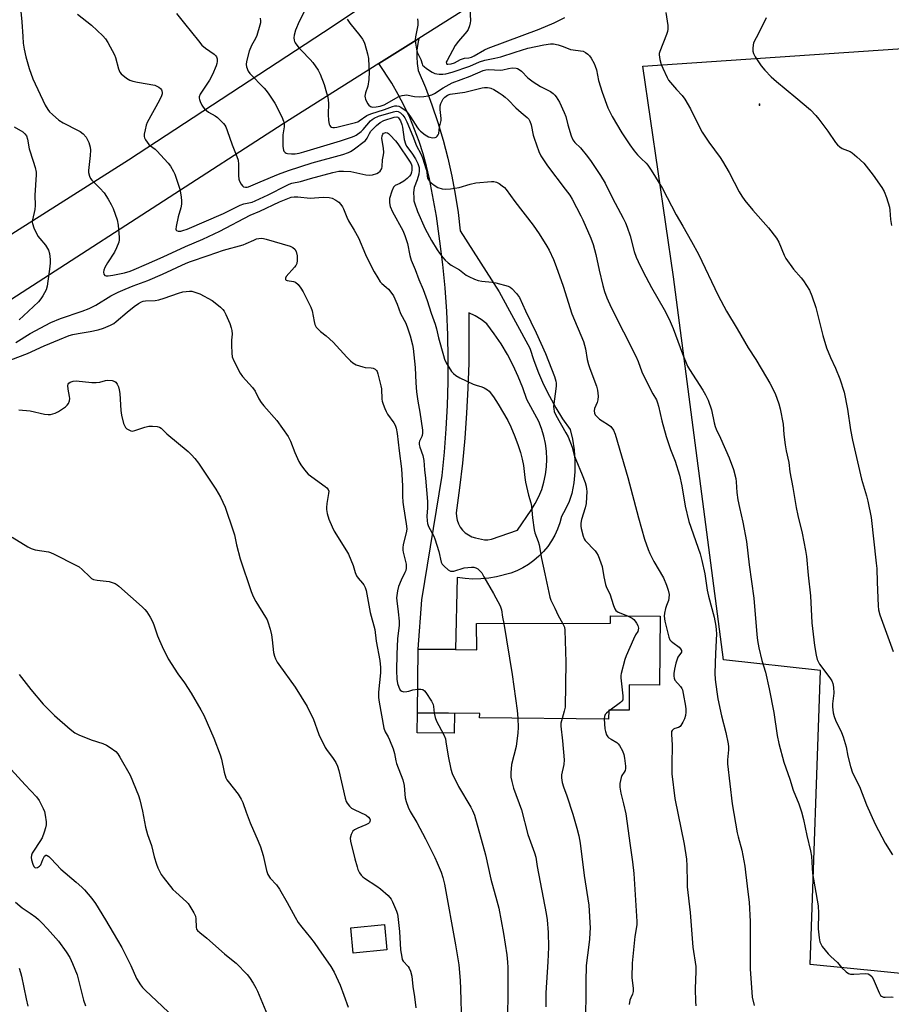
# Model space of a CAD drawing. Units: inches. Extents: x 1291767 to 1297767, y 565447 to 569447.
# Drawn here: x 1292391 to 1292721, y 567604 to 567977 of the extents above; entities that cross this region are included whole.
import ezdxf

# ---------------------------------------------------------------- set-up
doc = ezdxf.new("R2010")
doc.units = ezdxf.units.IN
doc.header["$MEASUREMENT"] = 0
for name, color, linetype in [('BLDG-Footprint', 5, 'Continuous'), ('CNTRL-Analytical Point', 7, 'Continuous'), ('CULTRL-Pad', 6, 'Continuous'), ('NTRL-Pasture Land', 2, 'Continuous'), ('TRANS-Road', 130, 'Continuous'), ('Undefined', 1, 'Continuous')]:
    doc.layers.add(name, color=color, linetype=linetype)

msp = doc.modelspace()

# ---------------------------------------------------------------- linework, layer by layer
at = {"layer": 'BLDG-Footprint'}
for points, elevation in [([(1292633.84, 567750.67), (1292633.58, 567724.55), (1292622.07, 567724.66), (1292621.98, 567715.02), (1292614.25, 567715.1), (1292614.22, 567711.73), (1292565.31, 567712.22), (1292565.33, 567713.8), (1292541.72, 567714.04), (1292541.96, 567738.23), (1292556.11, 567738.09), (1292564.22, 567738.01), (1292564.11, 567747.98), (1292614.92, 567748.05), (1292614.97, 567750.86)], 552.61), ([(1292530.1, 567624.25), (1292517.37, 567623), (1292516.44, 567632.54), (1292529.17, 567633.78)], 560.93)]:
    msp.add_lwpolyline(points, close=True, dxfattribs=dict(at, elevation=elevation))
at = {"layer": 'CNTRL-Analytical Point'}
for p in [(1292671.44, 567944.78, 537), (1292671.51, 567944.44, 537)]:
    msp.add_point(p, dxfattribs=at)
at = {"layer": 'CULTRL-Pad'}
msp.add_lwpolyline([(1292555.72, 567713.9), (1292555.64, 567706.33), (1292541.64, 567706.47), (1292541.72, 567714.04)], close=True, dxfattribs=at)
at = {"layer": 'NTRL-Pasture Land'}
msp.add_lwpolyline([(1292767.18, 567772.43), (1292745.5, 567613.27), (1292690.72, 567618.61), (1292694.58, 567730.16), (1292657.85, 567734.21), (1292638.86, 567879.4), (1292627.17, 567959.18), (1292794.64, 567970.6)], close=True, dxfattribs=at)
at = {"layer": 'TRANS-Road'}
msp.add_lwpolyline([(1292585.41, 567998.63), (1292564.11, 567983.51), (1292542.23, 567969.75), (1292527.09, 567960.23), (1292490.76, 567937.39), (1292354.52, 567849.39), (1292236.45, 567774.25), (1292193.76, 567747.87), (1292202.48, 567779.38), (1292321, 567853.43), (1292343.85, 567867.9), (1292373.64, 567886.74), (1292432.08, 567923.73), (1292509.78, 567974.46), (1292558.05, 568007.02)], close=True, dxfattribs=at)
for points in [[(1292527.09, 567960.23, 0), (1292542.23, 567969.75, 0), (1292541.82, 567967.85, 0), (1292541.52, 567965.3, 0), (1292541.45, 567962.74, 0), (1292541.62, 567960.18, 0), (1292542.02, 567957.65, 0), (1292544.71, 567951.16, 0), (1292547.18, 567944.59, 0), (1292549.43, 567937.93, 0), (1292551.44, 567931.2, 0), (1292553.22, 567924.41, 0), (1292554.77, 567917.56, 0), (1292556.08, 567910.66, 0), (1292557.15, 567903.71, 0), (1292557.98, 567896.74, 0), (1292572.72, 567873.73, 0), (1292584.35, 567852.35, 0), (1292585.85, 567847.65, 0), (1292587.59, 567843.02, 0), (1292589.56, 567838.49, 0), (1292591.76, 567834.07, 0), (1292594.17, 567829.76, 0), (1292596.8, 567825.58, 0), (1292599.63, 567821.53, 0), (1292600.51, 567817.86, 0), (1292601.15, 567813.75, 0), (1292601.45, 567809.6, 0), (1292601.41, 567805.44, 0), (1292601.02, 567801.3, 0), (1292600.3, 567797.2, 0), (1292599.21, 567794.2, 0), (1292597.91, 567791.28, 0), (1292596.4, 567788.47, 0), (1292595.73, 567786.05, 0), (1292594.86, 567783.7, 0), (1292593.8, 567781.42, 0), (1292592.55, 567779.24, 0), (1292591.12, 567777.18, 0), (1292589.51, 567775.25, 0), (1292587.76, 567773.46, 0), (1292585.85, 567771.82, 0), (1292583.82, 567770.35, 0), (1292581.67, 567769.05, 0), (1292579.41, 567767.94, 0), (1292577.08, 567767.03, 0), (1292571.74, 567765.61, 0), (1292568.77, 567765.12, 0), (1292565.77, 567764.85, 0), (1292562.76, 567764.8, 0), (1292559.76, 567764.97, 0), (1292556.77, 567765.36, 0), (1292556.11, 567738.09, 0), (1292541.96, 567738.23, 0), (1292543.35, 567756.86, 0), (1292551.06, 567804.01, 0), (1292551.98, 567812.87, 0), (1292552.67, 567821.75, 0), (1292553.14, 567830.64, 0), (1292553.39, 567839.54, 0), (1292553.42, 567848.45, 0), (1292553.23, 567857.35, 0), (1292552.81, 567866.25, 0), (1292552.18, 567875.13, 0), (1292551.33, 567883.99, 0), (1292550.25, 567892.83, 0), (1292548.92, 567902.34, 0), (1292546.28, 567916.5, 0), (1292545.17, 567921.27, 0), (1292543.86, 567925.99, 0), (1292542.36, 567930.66, 0), (1292540.66, 567935.25, 0), (1292538.77, 567939.77, 0), (1292536.69, 567944.21, 0), (1292534.43, 567948.55, 0), (1292531.99, 567952.8, 0)], [(1292567.09, 567779.69, 0), (1292568.45, 567779.67, 0), (1292569.79, 567779.89, 0), (1292579.66, 567783.27, 0), (1292584.89, 567790.92, 0), (1292586.43, 567793.42, 0), (1292587.75, 567796.04, 0), (1292588.85, 567798.77, 0), (1292589.71, 567801.58, 0), (1292590.33, 567804.45, 0), (1292590.7, 567807.37, 0), (1292590.82, 567810.3, 0), (1292590.69, 567813.23, 0), (1292590.31, 567816.14, 0), (1292589.69, 567819.02, 0), (1292588.82, 567821.82, 0), (1292587.72, 567824.55, 0), (1292583.21, 567832.82, 0), (1292581.7, 567837.23, 0), (1292579.97, 567841.55, 0), (1292578.01, 567845.78, 0), (1292575.84, 567849.9, 0), (1292573.46, 567853.9, 0), (1292570.88, 567857.77, 0), (1292568.1, 567861.51, 0), (1292565.93, 567863.14, 0), (1292563.61, 567864.54, 0), (1292561.15, 567865.7, 0), (1292561.26, 567856.2, 0), (1292561.16, 567846.69, 0), (1292560.86, 567837.2, 0), (1292560.37, 567827.71, 0), (1292559.67, 567818.23, 0), (1292558.78, 567808.77, 0), (1292557.68, 567799.34, 0), (1292556.39, 567789.92, 0), (1292556.47, 567788.49, 0), (1292556.76, 567787.08, 0), (1292557.25, 567785.73, 0), (1292557.95, 567784.47, 0), (1292558.82, 567783.32, 0), (1292559.86, 567782.33, 0), (1292561.03, 567781.49, 0), (1292562.32, 567780.85, 0), (1292563.68, 567780.4, 0)]]:
    msp.add_polyline3d(points, close=True, dxfattribs=at)
at = {"layer": 'Undefined'}
msp.add_line((1292614.8, 567715.09, 550), (1292614.25, 567714.69, 550), dxfattribs=at)
for points, elevation in [([(1292561.64, 567981.26), (1292561.85, 567976.48), (1292561.77, 567975.65), (1292561.46, 567974.52), (1292560.92, 567973.16), (1292560.45, 567972.43), (1292557.25, 567968.76), (1292556.01, 567967.06), (1292552.93, 567961.4), (1292552.67, 567960.71), (1292552.71, 567960.2), (1292552.9, 567960.03), (1292553.3, 567959.93), (1292554.56, 567960.09), (1292555.79, 567960.55), (1292557.99, 567961.72), (1292558.75, 567962.04), (1292559.59, 567962.2), (1292561.23, 567962.39), (1292562.2, 567962.65), (1292563.27, 567963.16), (1292567.16, 567965.42), (1292568.5, 567966.1), (1292587.86, 567973.28), (1292593.57, 567975.62), (1292597.6, 567977.67)], 540), ([(1292391.34, 567979.95), (1292391.71, 567976.1), (1292392, 567970.54), (1292392.21, 567968.01), (1292392.54, 567965.72), (1292393.14, 567962.82), (1292394.38, 567958.32), (1292395.82, 567954.4), (1292400.57, 567944.39), (1292401.47, 567942.86), (1292402.17, 567941.92), (1292403.23, 567940.88), (1292405.69, 567938.73), (1292407.37, 567937.69), (1292412.98, 567934.89), (1292413.73, 567934.43), (1292414.87, 567933.55), (1292416.06, 567932.36), (1292416.49, 567931.6), (1292417.05, 567930.23), (1292417.61, 567928.54), (1292417.76, 567927.38), (1292417.61, 567925.3), (1292416.92, 567919.71), (1292416.96, 567918.87), (1292417.31, 567917.59), (1292417.76, 567916.63), (1292418.27, 567915.97), (1292421.28, 567912.95), (1292422.86, 567911.22), (1292424.41, 567908.8), (1292425.55, 567906.81), (1292426.27, 567905.25), (1292427.78, 567900.92), (1292428.15, 567898.92), (1292428.62, 567894.25), (1292428.63, 567893.38), (1292428.47, 567892.54), (1292427.62, 567890.34), (1292426.86, 567888.74), (1292424.11, 567884.72), (1292423.19, 567882.93), (1292422.79, 567881.87), (1292422.63, 567881.1), (1292422.76, 567880.42), (1292423.2, 567879.92), (1292423.64, 567879.75), (1292424.44, 567879.69), (1292426.17, 567879.94), (1292430.59, 567880.88), (1292432.74, 567881.54), (1292434.32, 567882.11), (1292438.93, 567884.21), (1292445.26, 567886.93), (1292453.78, 567890.81), (1292460.27, 567893.62), (1292466.7, 567896.73), (1292478.3, 567902.73), (1292481.92, 567904.27), (1292489.45, 567907.82), (1292493.82, 567909.51), (1292494.93, 567909.74), (1292496.33, 567909.75), (1292501.01, 567909.19), (1292505.92, 567909.59), (1292508.25, 567909.42), (1292509.36, 567909.15), (1292510.82, 567908.42), (1292511.92, 567907.64), (1292512.68, 567906.83), (1292513.33, 567905.87), (1292513.71, 567905.12), (1292514.93, 567901.93), (1292515.53, 567900.58), (1292517.68, 567897.1), (1292519.32, 567894.09), (1292521.98, 567887.79), (1292523.47, 567884.66), (1292525.24, 567881.22), (1292526.64, 567878.93), (1292527.63, 567877.45), (1292528.21, 567876.83), (1292529.88, 567875.48), (1292530.69, 567874.71), (1292532.01, 567873.09), (1292532.64, 567872.1), (1292534.02, 567868.96), (1292535.33, 567865.46), (1292537.28, 567861.76), (1292538.07, 567859.64), (1292538.96, 567856.94), (1292539.84, 567853.59), (1292540.12, 567852.17), (1292540.79, 567845.01), (1292541.09, 567839.21), (1292541.41, 567835.76), (1292541.86, 567832.28), (1292542.61, 567828.06), (1292543.63, 567821.21), (1292543.66, 567820.09), (1292543.56, 567819.27), (1292543.39, 567818.77), (1292542.49, 567817), (1292542.39, 567816.55), (1292542.37, 567815.85), (1292542.6, 567814.79), (1292543.73, 567811.62), (1292544.16, 567809.7), (1292544.34, 567806.18), (1292544.78, 567802.98), (1292545.54, 567794.21), (1292545.58, 567791.79), (1292545.28, 567788.59), (1292545.35, 567786.87), (1292545.57, 567785.8), (1292545.92, 567784.76), (1292547.9, 567781.06), (1292548.34, 567780.02), (1292549.78, 567775.2), (1292550.68, 567771.24), (1292551.05, 567770.49), (1292551.82, 567769.64), (1292553.36, 567768.31), (1292554.31, 567767.8), (1292554.94, 567767.75), (1292555.49, 567767.83), (1292559.46, 567769), (1292562.28, 567769.26), (1292563.11, 567769.25), (1292563.89, 567769.1), (1292564.57, 567768.7), (1292565.19, 567768.15), (1292566.1, 567767.09), (1292566.96, 567765.69), (1292570.61, 567759.37), (1292573.11, 567754.59), (1292573.62, 567753.08), (1292574.01, 567750.4), (1292574.46, 567747.99)], 554), ([(1292412.79, 567978.97), (1292418.1, 567974.74), (1292422.35, 567970.67), (1292423.36, 567969.61), (1292424.32, 567968.17), (1292426.79, 567963.55), (1292427.17, 567962.46), (1292428.28, 567958.25), (1292428.84, 567956.96), (1292429.35, 567956.29), (1292431.33, 567954.63), (1292432.57, 567953.92), (1292433.71, 567953.59), (1292435.47, 567953.22), (1292442.06, 567951.99), (1292443.62, 567951.22), (1292444.28, 567950.71), (1292444.62, 567950.31), (1292444.8, 567949.82), (1292444.87, 567949.28), (1292444.85, 567948.71), (1292444.67, 567947.96), (1292443.9, 567946.37), (1292439.23, 567937.9), (1292438.86, 567936.86), (1292438.45, 567935.14), (1292438.12, 567933.41), (1292438.08, 567932.57), (1292438.19, 567932.03), (1292438.56, 567931.26), (1292439.78, 567929.58), (1292440.4, 567929.02), (1292442.19, 567927.74), (1292442.84, 567927.18), (1292447.2, 567922.44), (1292448.01, 567921.26), (1292449.14, 567919.27), (1292449.64, 567918.23), (1292450.06, 567917.11), (1292451.53, 567912.54), (1292452.05, 567909.75), (1292452.24, 567908.07), (1292452.19, 567906.96), (1292451.98, 567905.58), (1292450.95, 567902.05), (1292450.16, 567898.39), (1292450.09, 567897.38), (1292450.22, 567897), (1292450.35, 567896.88), (1292450.95, 567896.68), (1292451.97, 567896.71), (1292452.78, 567896.92), (1292454.33, 567897.49), (1292468.17, 567903.35), (1292474.5, 567906.59), (1292475.86, 567907.03), (1292479, 567907.69), (1292480.18, 567908.12), (1292485.09, 567910.46), (1292492.02, 567914.03), (1292493.06, 567914.5), (1292494.11, 567914.85), (1292497.32, 567915.52), (1292501.19, 567916.7), (1292509.62, 567918.95), (1292511.93, 567919.38), (1292513.64, 567919.45), (1292516.4, 567919.24), (1292522.15, 567918.09), (1292523.52, 567917.91), (1292524.62, 567918.03), (1292526.26, 567918.54), (1292527, 567918.91), (1292527.59, 567919.46), (1292528.15, 567920.41), (1292528.38, 567921.21), (1292528.51, 567923.71), (1292528.87, 567925.65), (1292528.93, 567926.48), (1292528.79, 567928.11), (1292528.26, 567931.81), (1292528.3, 567932.78), (1292528.56, 567933.41), (1292528.9, 567933.77), (1292529.31, 567934), (1292529.73, 567934.05), (1292530.37, 567933.9), (1292530.77, 567933.66), (1292531.39, 567933.12), (1292533.39, 567930.9), (1292534.26, 567929.75), (1292538.74, 567923.21), (1292539.28, 567922.15), (1292539.53, 567921.44), (1292539.63, 567920.78), (1292539.63, 567919.77), (1292539.5, 567919.01), (1292539.17, 567918.2), (1292538.66, 567917.52), (1292537.84, 567916.68), (1292536.5, 567915.61), (1292535.09, 567914.79), (1292533.29, 567913.95), (1292532.9, 567913.67), (1292532.6, 567913.3), (1292531.95, 567911.8), (1292531.16, 567909.07), (1292531.06, 567908.23), (1292531.07, 567907.4), (1292531.37, 567906.05), (1292532.3, 567903.95), (1292536.18, 567896.92), (1292536.98, 567895.05), (1292537.96, 567891.94), (1292538.86, 567887.5), (1292539.33, 567885.65), (1292540.82, 567882.17), (1292542.2, 567878.34), (1292543.86, 567874.5), (1292545.41, 567870.36), (1292546.94, 567865.65), (1292548.45, 567861.45), (1292548.97, 567859.62), (1292549.72, 567856.24), (1292551.55, 567849.54), (1292552.01, 567848.14), (1292552.67, 567846.82), (1292554.62, 567843.53), (1292555.39, 567842.67), (1292556.29, 567841.93), (1292557.84, 567841.07), (1292562.91, 567838.62), (1292563.99, 567838.23), (1292566.16, 567837.62), (1292566.97, 567837.29), (1292568.26, 567836.57), (1292568.94, 567836.01), (1292570.58, 567833.9), (1292572.37, 567831.15), (1292576.05, 567824.92), (1292577.13, 567822.55), (1292578.66, 567818.8), (1292579.88, 567815.44), (1292580.78, 567812.71), (1292581.48, 567810.28), (1292581.92, 567807.83), (1292582.47, 567803.27), (1292582.76, 567801.54), (1292583.81, 567796.64), (1292584.74, 567793.64), (1292585.02, 567792.38), (1292585.36, 567788.03), (1292585.93, 567783.46), (1292586.25, 567782.34), (1292587.46, 567779.07), (1292587.83, 567777.76), (1292588.75, 567772.57), (1292590.08, 567766.73), (1292591.92, 567757.93), (1292592.34, 567756.76), (1292593.88, 567753.8), (1292595.06, 567750.94), (1292596.77, 567748.03)], 552), ([(1292450.34, 567979.16), (1292453.41, 567975.43), (1292458.63, 567968.78), (1292459.98, 567967.23), (1292461.28, 567966.07), (1292464.6, 567963.77), (1292465.2, 567963.21), (1292465.48, 567962.78), (1292465.72, 567962.05), (1292465.81, 567961.01), (1292465.67, 567960.19), (1292465.37, 567959.35), (1292463.93, 567956.11), (1292462.78, 567953.87), (1292459.32, 567948.63), (1292458.97, 567947.64), (1292458.92, 567947.14), (1292458.99, 567946.62), (1292459.27, 567945.8), (1292459.93, 567944.47), (1292460.38, 567943.71), (1292460.91, 567943.03), (1292462.41, 567941.79), (1292464.94, 567940.4), (1292465.85, 567939.72), (1292468.09, 567937.53), (1292468.63, 567936.87), (1292469.04, 567936.18), (1292469.6, 567934.9), (1292471.5, 567929.39), (1292473.21, 567924.99), (1292473.67, 567923.61), (1292473.86, 567922.05), (1292473.8, 567917.78), (1292473.95, 567916.38), (1292474.26, 567915.57), (1292474.84, 567914.54), (1292475.36, 567913.87), (1292475.77, 567913.54), (1292476.52, 567913.34), (1292477.07, 567913.38), (1292477.63, 567913.53), (1292482.08, 567915.32), (1292489.06, 567918.28), (1292492.79, 567919.69), (1292501.83, 567922.52), (1292513.45, 567925.75), (1292515.57, 567926.52), (1292516.3, 567926.88), (1292517.29, 567927.51), (1292521.97, 567931.06), (1292522.69, 567931.92), (1292523.48, 567933.72), (1292524.08, 567934.62), (1292526.17, 567936.74), (1292527.53, 567937.89), (1292528.98, 567938.59), (1292532.86, 567939.92), (1292533.86, 567940.02), (1292534.25, 567939.89), (1292534.59, 567939.61), (1292535.3, 567938.53), (1292535.81, 567937.17), (1292536.05, 567936.05), (1292536.73, 567931.37), (1292537.15, 567929.79), (1292537.62, 567928.93), (1292539.64, 567926.23), (1292540.99, 567924.16), (1292541.9, 567922.3), (1292542.35, 567920.79), (1292542.43, 567919.61), (1292542.25, 567918.31), (1292541.61, 567916.12), (1292540.52, 567913.19), (1292540.34, 567912.36), (1292540.27, 567911.19), (1292540.29, 567909.4), (1292540.4, 567908.22), (1292540.6, 567907.39), (1292541.79, 567904.15), (1292544.59, 567897.61), (1292547.03, 567893.1), (1292549.19, 567889.55), (1292550.03, 567888.32), (1292551.3, 567886.71), (1292552.29, 567885.63), (1292553.35, 567884.63), (1292554.46, 567883.84), (1292557.69, 567881.99), (1292560.24, 567880.05), (1292561.23, 567879.44), (1292563.34, 567878.47), (1292564.7, 567877.98), (1292566.16, 567877.73), (1292570.03, 567877.34), (1292571.49, 567877.08), (1292576.08, 567875.78), (1292576.88, 567875.45), (1292577.56, 567874.97), (1292579.28, 567873.09), (1292580.44, 567871.48), (1292582.66, 567866.52), (1292586.78, 567858.19), (1292590.31, 567850.25), (1292593.68, 567841.52), (1292594.23, 567839.83), (1292594.33, 567839.08), (1292594.29, 567837.9), (1292593.37, 567830.18), (1292593.39, 567829.32), (1292593.61, 567828.25), (1292594.22, 567826.93), (1292598.05, 567820.28), (1292598.83, 567818.69), (1292600.35, 567814.81), (1292601.32, 567811.39), (1292601.76, 567810.11), (1292604.16, 567804.32), (1292605.28, 567801.35), (1292605.7, 567799.99), (1292605.88, 567798.91), (1292605.92, 567798.05), (1292605.71, 567793.47), (1292605.35, 567791.84), (1292603.94, 567787.39), (1292603.68, 567785.96), (1292603.67, 567784.8), (1292603.77, 567783.95), (1292604.56, 567781.04), (1292604.94, 567780.08), (1292605.36, 567779.41), (1292609.15, 567775.45), (1292609.67, 567774.74), (1292610.21, 567773.69), (1292611.3, 567770.92), (1292611.77, 567769.51), (1292612.39, 567765.57), (1292613.03, 567762.67), (1292613.46, 567761.6), (1292614.65, 567759.23), (1292616.02, 567754.79), (1292616.53, 567753.5), (1292617, 567752.85), (1292617.88, 567752.19), (1292621.39, 567750.8)], 550), ([(1292482.07, 567977.42), (1292482.21, 567976.39), (1292482.16, 567975.64), (1292481.98, 567974.78), (1292480.78, 567970.8), (1292480.29, 567969.78), (1292478.78, 567967.07), (1292477.92, 567964.94), (1292476.91, 567961.05), (1292476.8, 567959.81), (1292476.92, 567958.99), (1292477.51, 567957.33), (1292478.12, 567956.39), (1292483.6, 567950.88), (1292484.36, 567950.01), (1292485.39, 567948.61), (1292487.63, 567945.24), (1292490.23, 567939.97), (1292490.9, 567938.32), (1292491.13, 567937.31), (1292491.11, 567936.25), (1292490.72, 567933.15), (1292490.69, 567928.79), (1292490.85, 567927.42), (1292491.05, 567926.98), (1292491.51, 567926.5), (1292491.94, 567926.28), (1292492.47, 567926.14), (1292493.92, 567925.99), (1292495.38, 567926.03), (1292496.8, 567926.31), (1292498.65, 567926.8), (1292512.58, 567930.96), (1292516.67, 567932.31), (1292517.72, 567932.72), (1292518.48, 567933.12), (1292520.37, 567934.46), (1292521.13, 567935.23), (1292523.9, 567938.45), (1292524.5, 567938.99), (1292525.34, 567939.56), (1292526.94, 567940.22), (1292532.62, 567941.98), (1292533.65, 567942.15), (1292534.4, 567942.03), (1292535.27, 567941.53), (1292536.2, 567940.65), (1292536.92, 567939.63), (1292537.72, 567938.07), (1292539.99, 567932.75), (1292541.39, 567929.01), (1292543.01, 567925.98), (1292543.64, 567924.47), (1292545.06, 567920.02), (1292545.25, 567919.09), (1292545.39, 567917.6), (1292545.59, 567916.82), (1292546.29, 567915.61), (1292547.08, 567914.82), (1292548.42, 567913.82), (1292549.4, 567913.26), (1292551.04, 567912.7), (1292552.19, 567912.58), (1292554.26, 567912.75), (1292557.5, 567913.19), (1292561.71, 567914.49), (1292563.89, 567914.99), (1292569.84, 567915.56), (1292570.69, 567915.51), (1292571.71, 567915.22), (1292572.69, 567914.7), (1292573.85, 567913.9), (1292574.69, 567913.21), (1292575.35, 567912.5), (1292578.7, 567907.95), (1292585.64, 567898.98), (1292587.92, 567895.66), (1292590.83, 567890.99), (1292591.69, 567889.46), (1292593.33, 567885.96), (1292594.35, 567883.26), (1292596.96, 567875.8), (1292600.33, 567865.29), (1292604.67, 567854.89), (1292605.45, 567852.05), (1292606.15, 567848.03), (1292606.58, 567846.17), (1292607.09, 567844.64), (1292609.68, 567837.85), (1292610.07, 567836.44), (1292610.24, 567834.17), (1292610.2, 567832.77), (1292609.92, 567831.72), (1292608.83, 567829.49), (1292608.7, 567828.51), (1292608.84, 567827.68), (1292609.14, 567827.09), (1292609.5, 567826.65), (1292610.81, 567825.46), (1292611.75, 567824.74), (1292614.18, 567823.25), (1292615.06, 567822.58), (1292616.03, 567821.26), (1292616.76, 567819.77), (1292621.48, 567803.28), (1292625.55, 567787.94), (1292627.88, 567779.85), (1292629.23, 567776.02), (1292629.87, 567774.42), (1292631.43, 567771.45), (1292635.01, 567765.27), (1292636.23, 567762.46), (1292636.81, 567760.58), (1292637.15, 567758.93), (1292637.1, 567757.48), (1292636.91, 567756.62), (1292636.14, 567754.75), (1292635.78, 567753.62), (1292635.37, 567751.89), (1292635.27, 567750.73), (1292635.54, 567748.8), (1292637.07, 567742.8), (1292637.48, 567741.77), (1292637.9, 567741.21), (1292638.56, 567740.67), (1292641.02, 567739), (1292641.55, 567738.37), (1292641.87, 567737.68), (1292641.86, 567737.02), (1292641.65, 567736.64), (1292640.76, 567735.59), (1292640.48, 567735.11), (1292639.72, 567732.91), (1292639.19, 567730.66), (1292639, 567729.03), (1292638.98, 567727.95), (1292639.09, 567727.17), (1292639.36, 567726.47), (1292641.54, 567724.06), (1292642, 567723.34), (1292642.21, 567722.82), (1292642.55, 567721.43), (1292643.45, 567716.59), (1292643.57, 567715.46), (1292643.55, 567714.35), (1292643.36, 567713.04), (1292643.02, 567711.82), (1292642.42, 567710.5), (1292641.66, 567709.29), (1292641.31, 567708.87), (1292640.79, 567708.48), (1292639.32, 567708.08), (1292638.86, 567707.88), (1292638.32, 567707.37), (1292638.13, 567706.93), (1292638.09, 567705.87), (1292638.38, 567701.95), (1292638.17, 567694.33), (1292638.2, 567690.88), (1292639.33, 567681.61), (1292642.87, 567664.3), (1292643.76, 567658.65), (1292643.9, 567656.07), (1292643.97, 567649.79), (1292644.06, 567648.09), (1292645.19, 567638.39), (1292646.22, 567625.18), (1292647.25, 567617.84), (1292647.28, 567616.1), (1292647.09, 567609.4), (1292647.16, 567604.68), (1292647.32, 567602.94)], 548), ([(1292499.08, 567980.56), (1292496.85, 567976.11), (1292495.46, 567972.9), (1292494.92, 567971.02), (1292494.84, 567969.92), (1292494.91, 567969.11), (1292495.07, 567968.6), (1292495.34, 567968.1), (1292496.77, 567966.24), (1292497.72, 567965.16), (1292501.07, 567961.71), (1292502.01, 567960.61), (1292504.06, 567957.75), (1292504.86, 567956.17), (1292506.35, 567952.26), (1292507.28, 567949.1), (1292507.67, 567947.42), (1292507.95, 567945.21), (1292507.88, 567940.95), (1292508.04, 567938.61), (1292508.26, 567937.2), (1292508.45, 567936.72), (1292508.75, 567936.37), (1292509.18, 567936.14), (1292509.67, 567936.01), (1292510.22, 567935.98), (1292511.09, 567936.07), (1292518.23, 567937.87), (1292519.05, 567938.16), (1292519.64, 567938.47), (1292522.56, 567940.49), (1292524.06, 567941.22), (1292529.23, 567942.86), (1292532.3, 567943.98), (1292533.13, 567944.16), (1292533.93, 567944.16), (1292534.7, 567944.01), (1292535.46, 567943.63), (1292536.66, 567942.77), (1292537.77, 567941.8), (1292539.09, 567940.03), (1292541.72, 567935.81), (1292542.23, 567935.19), (1292542.85, 567934.61), (1292544.7, 567933.23), (1292545.92, 567932.48), (1292546.45, 567932.28), (1292547.31, 567932.1), (1292548.41, 567932.13), (1292548.85, 567932.32), (1292549.2, 567932.64), (1292549.61, 567933.26), (1292549.79, 567933.76), (1292550.13, 567936.06), (1292550.76, 567938.66), (1292550.75, 567939.43), (1292550.33, 567942.81), (1292550.39, 567944.25), (1292550.58, 567945.09), (1292550.92, 567945.89), (1292551.51, 567946.87), (1292552.07, 567947.49), (1292553.16, 567948.22), (1292554.16, 567948.58), (1292559.64, 567949.36), (1292566.27, 567951), (1292567.11, 567951.09), (1292568.24, 567951.09), (1292569.06, 567951), (1292569.61, 567950.85), (1292570.66, 567950.35), (1292572.7, 567949.16), (1292573.9, 567948.36), (1292574.98, 567947.52), (1292576.19, 567946.45), (1292579.01, 567943.43), (1292581.01, 567941.66), (1292583.31, 567939.8), (1292583.97, 567939.09), (1292584.38, 567938.35), (1292584.86, 567936.99), (1292585.64, 567933.01), (1292585.95, 567931.88), (1292587.82, 567926.89), (1292588.54, 567925.29), (1292591, 567921.47), (1292597.81, 567912.65), (1292599.46, 567910.29), (1292600.37, 567908.81), (1292603.65, 567902.55), (1292604.43, 567900.96), (1292607.49, 567893.98), (1292608.41, 567891.56), (1292609.34, 567887.87), (1292610.63, 567881.83), (1292612.03, 567876.05), (1292612.68, 567873.82), (1292613.55, 567871.38), (1292615.19, 567867.71), (1292624.52, 567849.3), (1292625.41, 567847.24), (1292626.86, 567843.32), (1292627.78, 567841.18), (1292630.98, 567834.99), (1292632.34, 567832.68), (1292632.83, 567831.64), (1292633.2, 567830.3), (1292634.41, 567824.8), (1292636.07, 567818.79), (1292637.72, 567813.9), (1292639.46, 567809.49), (1292641.16, 567804.18), (1292642.05, 567800.11), (1292643.3, 567792.43), (1292644.65, 567786.65), (1292648.92, 567774.36), (1292649.61, 567771.77), (1292650.68, 567766.8), (1292651.63, 567760.58), (1292652.07, 567758.27), (1292654.23, 567750.35), (1292654.93, 567746.91), (1292655.07, 567745.5), (1292655.09, 567744.07), (1292654.74, 567736.52), (1292654.57, 567729.13), (1292654.7, 567726.69), (1292655.24, 567721.99), (1292655.64, 567719.36), (1292657, 567712.99), (1292658.68, 567706.59), (1292659.58, 567702.35), (1292659.7, 567701.21), (1292659.71, 567700.07), (1292659.36, 567696.28), (1292659.37, 567694.76), (1292661.15, 567679.51), (1292663.03, 567668.62), (1292663.38, 567667.04), (1292664.74, 567662.01), (1292665.84, 567655.98), (1292666.2, 567653.66), (1292667.2, 567645.18), (1292667.48, 567642.25), (1292667.94, 567634.93), (1292667.86, 567617.01), (1292668.68, 567606.29), (1292669.39, 567603.1)], 546), ([(1292635.95, 567979.63), (1292636.68, 567974.67), (1292636.74, 567973.23), (1292636.56, 567972.39), (1292636.18, 567971.28), (1292633.63, 567964.83), (1292633.45, 567964.05), (1292633.44, 567963.5), (1292633.7, 567961.8), (1292634.2, 567959.84), (1292634.76, 567958.46), (1292636.41, 567954.95), (1292636.98, 567953.91), (1292637.67, 567952.98), (1292639.96, 567950.34), (1292642.19, 567948.11), (1292643.19, 567946.66), (1292645.29, 567943.11), (1292648.27, 567936.82), (1292649.67, 567934.2), (1292652.19, 567930.45), (1292656.5, 567924.62), (1292657.47, 567923.18), (1292659.93, 567918.88), (1292663.71, 567911.59), (1292664.7, 567909.9), (1292665.84, 567908.35), (1292668.94, 567904.59), (1292674.89, 567897.97), (1292677.94, 567893.98), (1292678.84, 567892.48), (1292680.76, 567887.62), (1292681.39, 567886.34), (1292684.35, 567882.3), (1292687.22, 567879), (1292688.11, 567877.83), (1292690.38, 567874.36), (1292691.31, 567872.2), (1292692.89, 567867.76), (1292695.5, 567857.16), (1292696.9, 567852.49), (1292698.38, 567848.8), (1292700.27, 567844.69), (1292701.95, 567840.67), (1292703.58, 567835.67), (1292704.78, 567829.25), (1292705.98, 567821.37), (1292706.73, 567817.46), (1292710.19, 567802.71), (1292712.09, 567796.36), (1292712.57, 567794.37), (1292713.82, 567788.09), (1292715.75, 567770.87), (1292715.93, 567768.81), (1292716.04, 567763.55), (1292716.44, 567754.64), (1292716.62, 567753.18), (1292717.14, 567751.19), (1292722.14, 567737.38)], 540), ([(1292674.05, 567977.53), (1292671.19, 567971.82), (1292669.21, 567968.07), (1292669.01, 567967.24), (1292668.95, 567966.07), (1292668.99, 567964.89), (1292669.14, 567964.04), (1292669.79, 567962.75), (1292672.12, 567959.33), (1292673.45, 567957.75), (1292675.85, 567955.16), (1292677.86, 567953.4), (1292685.26, 567947.39), (1292690.78, 567942.63), (1292692.88, 567940.58), (1292694, 567939.19), (1292697.37, 567934.61), (1292700.35, 567930.24), (1292701.08, 567929.35), (1292701.92, 567928.66), (1292702.85, 567928.07), (1292705.8, 567926.82), (1292706.56, 567926.4), (1292708.38, 567924.91), (1292710.98, 567922.5), (1292714.61, 567917.87), (1292717.88, 567913.23), (1292718.78, 567911.7), (1292719.59, 567909.47), (1292720.74, 567905.77), (1292720.91, 567904.62), (1292721.16, 567901.12), (1292721.54, 567898.82)], 538), ([(1292515.08, 567977.04), (1292516.01, 567975.59), (1292519.87, 567970.86), (1292520.83, 567969.47), (1292521.49, 567968.28), (1292521.82, 567967.51), (1292522.83, 567963.88), (1292523.14, 567962.16), (1292523.33, 567959.19), (1292523.39, 567957.11), (1292523.3, 567954.15), (1292522.92, 567951.64), (1292522.03, 567949.09), (1292521.81, 567947.85), (1292521.86, 567947.26), (1292522.02, 567946.71), (1292522.81, 567945.13), (1292523.28, 567944.42), (1292523.86, 567943.9), (1292524.61, 567943.72), (1292526.05, 567943.79), (1292527.57, 567944.1), (1292529.05, 567944.62), (1292530.29, 567945.25), (1292534.35, 567947.57), (1292535.07, 567947.9), (1292535.9, 567948.14), (1292536.76, 567948.29), (1292537.61, 567948.3), (1292540.61, 567947.73), (1292542.4, 567947.64), (1292544.11, 567947.71), (1292545.74, 567948.02), (1292547.12, 567948.42), (1292548.17, 567948.84), (1292551.53, 567951.06), (1292554.86, 567952.96), (1292561.67, 567955.4), (1292566.6, 567957.63), (1292567.63, 567957.9), (1292568.73, 567958.01), (1292573.25, 567957.75), (1292574.09, 567957.87), (1292576.2, 567958.4), (1292577.67, 567958.58), (1292579.12, 567958.52), (1292579.61, 567958.37), (1292580.3, 567958.01), (1292581.17, 567957.28), (1292583.63, 567954.83), (1292585.6, 567953.25), (1292588.41, 567951.53), (1292592.13, 567949.65), (1292593.22, 567948.87), (1292593.79, 567948.26), (1292594.31, 567947.55), (1292595.56, 567945.57), (1292597.36, 567941.71), (1292597.95, 567940.1), (1292598.77, 567936.98), (1292600, 567932.83), (1292600.65, 567931.26), (1292601.39, 567930.35), (1292603.58, 567928.27), (1292606.2, 567925.02), (1292607.6, 567923.11), (1292611.21, 567917.77), (1292612.9, 567914.84), (1292615.7, 567909.25), (1292619.8, 567901.66), (1292620.68, 567899.81), (1292621.3, 567898.21), (1292622.35, 567894.95), (1292623.96, 567888.98), (1292624.73, 567886.76), (1292625.41, 567885.16), (1292627.32, 567881.25), (1292630.46, 567875.34), (1292635.26, 567866.95), (1292637.24, 567863.29), (1292638.72, 567859.83), (1292642.26, 567850.13), (1292644.2, 567845.46), (1292644.92, 567844.22), (1292650.03, 567836.4), (1292650.98, 567834.66), (1292651.97, 567832.63), (1292653.23, 567828.98), (1292654.21, 567824.02), (1292654.59, 567822.65), (1292655.04, 567821.6), (1292656.72, 567818.22), (1292659.91, 567810.68), (1292661.58, 567806.33), (1292662.44, 567802.97), (1292662.64, 567801.61), (1292662.85, 567797.59), (1292663.28, 567794.8), (1292663.82, 567791.96), (1292665.09, 567786.41), (1292666.52, 567779.05), (1292667.59, 567770.16), (1292669.34, 567757.58), (1292670.48, 567743.79), (1292670.73, 567741.5), (1292671.15, 567738.67), (1292672.37, 567733.92), (1292673.69, 567729.54), (1292675.17, 567723.11), (1292676.84, 567714.17), (1292678.12, 567705.53), (1292678.78, 567702.49), (1292680.7, 567695.36), (1292682.95, 567688.95), (1292684.25, 567684.74), (1292686.44, 567679.62), (1292687.42, 567676.51), (1292688.19, 567673.64), (1292689.39, 567667.52), (1292690.85, 567661.8), (1292691.16, 567659.77), (1292691.42, 567655.14), (1292691.62, 567653.22), (1292693.67, 567640.88), (1292693.84, 567638.08), (1292693.76, 567632.22), (1292694.12, 567628.71), (1292694.4, 567627.29), (1292694.8, 567626.24), (1292695.24, 567625.5), (1292697.51, 567622.73), (1292698.52, 567621.66), (1292701.01, 567619.38), (1292702.62, 567617.51), (1292704.32, 567615.92), (1292705.25, 567615.28), (1292706.04, 567615.05), (1292707.19, 567615.02), (1292711.65, 567615.22), (1292712.66, 567615.06), (1292713.28, 567614.77), (1292714.04, 567614.1), (1292714.63, 567613.19), (1292716.82, 567607.88), (1292717.37, 567606.93), (1292717.76, 567606.6), (1292718.5, 567606.33), (1292719.11, 567606.28), (1292721.45, 567606.41), (1292722.22, 567606.25)], 544), ([(1292541.7, 567977.14), (1292541.87, 567976.1), (1292541.89, 567974.78), (1292540.95, 567970.37), (1292540.9, 567969.38), (1292541.02, 567967.94), (1292541.34, 567965.64), (1292541.61, 567964.53), (1292542.99, 567961.71), (1292543.45, 567960.17), (1292543.69, 567959.64), (1292544.22, 567959.06), (1292545.13, 567958.4), (1292547.31, 567957), (1292548.31, 567956.48), (1292549.1, 567956.27), (1292549.93, 567956.2), (1292551.33, 567956.18), (1292552.44, 567956.27), (1292554.83, 567956.9), (1292561.64, 567959.28), (1292565.28, 567960.83), (1292567.22, 567961.54), (1292571.01, 567962.23), (1292573.33, 567962.78), (1292578.8, 567964.59), (1292583.61, 567966.01), (1292589.66, 567967.37), (1292592.24, 567967.75), (1292593.38, 567967.68), (1292595.07, 567967.27), (1292597.03, 567966.66), (1292599.82, 567965.61), (1292604.52, 567964.9), (1292605.52, 567964.46), (1292606.4, 567963.83), (1292606.95, 567963.21), (1292607.57, 567962.26), (1292608.7, 567960.27), (1292609.18, 567959.25), (1292609.58, 567957.87), (1292610.44, 567953.79), (1292611.73, 567949.39), (1292613.93, 567943.41), (1292615.56, 567940.19), (1292619.29, 567933.91), (1292622.24, 567929.35), (1292623.91, 567927.17), (1292625.19, 567925.67), (1292626.54, 567924.21), (1292628.42, 567922.42), (1292629.06, 567921.69), (1292630.34, 567919.78), (1292634.71, 567912.85), (1292639.89, 567902.93), (1292642.33, 567898.53), (1292645.72, 567892.76), (1292648.35, 567887.9), (1292655.82, 567872.23), (1292658.99, 567866.31), (1292663.02, 567859.66), (1292667.21, 567852.42), (1292670.03, 567848.03), (1292674.17, 567841.26), (1292675.43, 567839.05), (1292677.35, 567835.09), (1292678.8, 567831.25), (1292679.35, 567829.27), (1292680.48, 567823.46), (1292680.65, 567819.64), (1292681.24, 567815.65), (1292681.63, 567813.38), (1292682.63, 567809.02), (1292682.95, 567805.44), (1292684.09, 567799.44), (1292685.34, 567791.95), (1292685.98, 567788.89), (1292687.7, 567782.22), (1292688.96, 567775.56), (1292689.28, 567773.28), (1292689.94, 567766.32), (1292690.82, 567758.38), (1292691.26, 567748.13), (1292692.34, 567739.58), (1292692.94, 567735.95), (1292693.39, 567734.31), (1292694.19, 567732.5), (1292698.09, 567727.39), (1292698.85, 567726.2), (1292699.24, 567725.23), (1292699.5, 567723.85), (1292699.63, 567721.55), (1292699.2, 567717.52), (1292699.18, 567716.36), (1292699.42, 567714.02), (1292699.74, 567712.62), (1292700.28, 567711.35), (1292702.56, 567706.66), (1292703.21, 567705.03), (1292704.28, 567701.13), (1292705.01, 567697.69), (1292706, 567693.75), (1292706.77, 567691.26), (1292709.35, 567686.18), (1292712.02, 567679.22), (1292715.3, 567671.85), (1292719.1, 567664.61), (1292721.95, 567660.23)], 542), ([(1292388.79, 567936.27), (1292392.02, 567934.33), (1292392.8, 567933.63), (1292393.37, 567932.82), (1292393.79, 567931.58), (1292394.42, 567927.92), (1292395.99, 567923.22), (1292396.68, 567920.75), (1292397.06, 567919.1), (1292397.15, 567917.98), (1292396.6, 567910.38), (1292396.74, 567906.37), (1292396.55, 567904.85), (1292395.71, 567900.92), (1292395.64, 567900.09), (1292395.7, 567899.54), (1292396.27, 567897.94), (1292397.78, 567894.81), (1292398.43, 567893.9), (1292400.64, 567891.35), (1292401.76, 567889.48), (1292402.2, 567888.18), (1292402.44, 567885.88), (1292402.44, 567884.71), (1292402.3, 567883.23), (1292401.3, 567875.85), (1292400.84, 567874.48), (1292399.64, 567872.15), (1292398.84, 567870.96), (1292397.94, 567869.89), (1292392.34, 567864.6), (1292390.63, 567863.1)], 556), ([(1292389.43, 567854.44), (1292394.82, 567857.94), (1292402.72, 567862.05), (1292406.36, 567863.57), (1292414.55, 567866.34), (1292417.25, 567867.4), (1292419.7, 567868.63), (1292425.47, 567872.14), (1292428.25, 567873.55), (1292430.83, 567874.73), (1292433.84, 567875.93), (1292439.41, 567877.98), (1292445.06, 567880.38), (1292453.96, 567884.49), (1292455.61, 567885.16), (1292462.36, 567887.39), (1292468.09, 567889.48), (1292475.56, 567891.51), (1292476.79, 567891.98), (1292479.64, 567893.31), (1292480.69, 567893.72), (1292481.55, 567893.92), (1292482.42, 567893.98), (1292483.27, 567893.86), (1292484.39, 567893.59), (1292493.43, 567890.96), (1292494.46, 567890.49), (1292495.23, 567889.83), (1292495.69, 567888.92), (1292496.07, 567887.34), (1292496.15, 567885.57), (1292495.96, 567884.47), (1292495.64, 567883.72), (1292495.13, 567883), (1292491.92, 567879.45), (1292491.62, 567878.88), (1292491.65, 567878.41), (1292491.89, 567878.15), (1292492.29, 567877.97), (1292494.68, 567877.58), (1292495.42, 567877.29), (1292496.45, 567876.41), (1292497.52, 567875.12), (1292498.37, 567873.62), (1292501.31, 567867.83), (1292501.76, 567866.46), (1292502.56, 567862.48), (1292502.85, 567861.35), (1292503.36, 567860.33), (1292504.28, 567859.23), (1292504.91, 567858.67), (1292507.13, 567856.97), (1292509.81, 567854.58), (1292514.88, 567848.9), (1292516.35, 567847.46), (1292517.25, 567846.72), (1292518.52, 567846.05), (1292520.99, 567845.18), (1292521.84, 567845.02), (1292524.15, 567844.89), (1292524.95, 567844.72), (1292525.62, 567844.39), (1292526.18, 567843.91), (1292526.46, 567843.44), (1292526.75, 567842.64), (1292527.89, 567838.06), (1292528.05, 567836.89), (1292528.23, 567833.03), (1292528.38, 567832.17), (1292528.7, 567831.05), (1292529.3, 567829.42), (1292529.8, 567828.35), (1292530.41, 567827.35), (1292532.73, 567824.02), (1292533.21, 567823.1), (1292533.59, 567821.99), (1292534.01, 567819.96), (1292534.74, 567813.36), (1292535.69, 567806.61), (1292536.11, 567800.1), (1292536.11, 567796.26), (1292536.2, 567793.9), (1292536.42, 567792.13), (1292537.48, 567785.66), (1292537.64, 567783.81), (1292537.57, 567782.93), (1292537.34, 567781.81), (1292536.31, 567777.94), (1292536.17, 567776.58), (1292536.21, 567775.76), (1292536.35, 567774.92), (1292537.43, 567770.46), (1292537.49, 567769.66), (1292537.44, 567768.86), (1292537.26, 567768.05), (1292536.97, 567767.24), (1292535.49, 567764.4), (1292534.51, 567762.01), (1292534.12, 567760.3), (1292533.83, 567757.66), (1292533.86, 567756.51), (1292534.46, 567752.39), (1292534.79, 567748.77), (1292534.73, 567747.32), (1292534.17, 567742.09), (1292533.91, 567736.28), (1292533.81, 567730.15), (1292533.96, 567726.77), (1292534.19, 567725.2), (1292534.61, 567723.85), (1292535.2, 567722.67), (1292535.75, 567722.22), (1292536.52, 567722.08), (1292537.65, 567722.12), (1292538.49, 567722.28), (1292540, 567722.83), (1292541.81, 567723.02)], 556), ([(1292387.53, 567847.87), (1292393.86, 567850.25), (1292400.15, 567853.26), (1292405.95, 567855.64), (1292409.65, 567857.07), (1292411.02, 567857.49), (1292412.97, 567857.91), (1292417.53, 567858.65), (1292420.63, 567859.31), (1292422.6, 567859.93), (1292425.32, 567861.05), (1292426.52, 567861.7), (1292427.44, 567862.38), (1292431.59, 567865.96), (1292434.27, 567868.14), (1292435.89, 567869.25), (1292437.07, 567869.88), (1292437.74, 567870.13), (1292438.59, 567870.29), (1292442.23, 567870.43), (1292443.66, 567870.64), (1292445.66, 567871.22), (1292451.12, 567873.21), (1292452.77, 567873.69), (1292455.26, 567873.93), (1292456.09, 567873.89), (1292456.95, 567873.72), (1292458.07, 567873.36), (1292459.15, 567872.89), (1292463.79, 567870.41), (1292464.98, 567869.53), (1292467.01, 567867.81), (1292467.86, 567867), (1292468.39, 567866.33), (1292469.05, 567865.08), (1292470.53, 567861.67), (1292471.07, 567860.09), (1292471.32, 567859.02), (1292471.4, 567857.68), (1292471.21, 567855.33), (1292471.2, 567853.49), (1292471.3, 567850.41), (1292471.49, 567849.04), (1292472.13, 567847.46), (1292474.51, 567842.83), (1292475.37, 567841.64), (1292479.19, 567837.45), (1292480.12, 567836), (1292481.51, 567833.12), (1292482.38, 567831.73), (1292483.45, 567830.41), (1292488.36, 567824.93), (1292492.63, 567818.8), (1292493.61, 567817.04), (1292495.25, 567812.79), (1292496.78, 567809.35), (1292497.46, 567808.08), (1292498.45, 567806.7), (1292499.51, 567805.38), (1292500.33, 567804.58), (1292506.71, 567799.93), (1292507.37, 567799.38), (1292507.88, 567798.77), (1292508.06, 567798.11), (1292508.03, 567797.27), (1292507.32, 567793.43), (1292507.17, 567791.96), (1292507.24, 567791.11), (1292507.5, 567789.68), (1292508.11, 567787.45), (1292509.37, 567784.54), (1292510.13, 567782.99), (1292514.78, 567775.52), (1292515.51, 567774.23), (1292517.28, 567769.89), (1292518.13, 567767.27), (1292518.64, 567766.06), (1292519.22, 567765.15), (1292520.85, 567763.27), (1292521.35, 567762.59), (1292521.9, 567761.55), (1292522.3, 567760.46), (1292523.83, 567752.05), (1292525.52, 567745.63), (1292526.07, 567741.24), (1292527.49, 567733.88), (1292527.7, 567731.2), (1292527.7, 567729.23), (1292527, 567721.86), (1292526.98, 567719.82), (1292527.15, 567718.09), (1292528.91, 567708.23), (1292529.42, 567706.87), (1292530.58, 567704.92), (1292531.09, 567703.89), (1292532.54, 567700.41), (1292533.04, 567698.68), (1292533.48, 567695.92), (1292533.72, 567694.92), (1292536.21, 567688.72), (1292536.7, 567686.48), (1292536.91, 567683.2), (1292537.09, 567681.87), (1292537.44, 567680.51), (1292538.24, 567678.27), (1292538.97, 567676.68), (1292541.53, 567672.54), (1292544.83, 567666.33), (1292548.28, 567659.28), (1292549.25, 567657.14), (1292550.66, 567653.72), (1292551.35, 567651.58), (1292552.01, 567649.13), (1292556.21, 567626.17), (1292557.39, 567618.53), (1292557.93, 567612.55), (1292558.08, 567609.45), (1292558.43, 567596.28)], 558), ([(1292390.52, 567828.92), (1292394.77, 567828.6), (1292400.3, 567827.28), (1292401.69, 567827.13), (1292402.53, 567827.18), (1292404.24, 567827.65), (1292405.58, 567828.25), (1292408.19, 567830.13), (1292408.84, 567830.7), (1292409.35, 567831.36), (1292409.75, 567832.38), (1292409.84, 567833.19), (1292409.74, 567833.98), (1292409.18, 567836.74), (1292409.08, 567838.14), (1292409.2, 567838.63), (1292409.43, 567839.03), (1292410.03, 567839.49), (1292411.12, 567839.83), (1292412.3, 567839.91), (1292418.15, 567839.31), (1292419.88, 567839.25), (1292421.19, 567839.45), (1292423.35, 567840.09), (1292424.2, 567840.18), (1292425.92, 567840.01), (1292426.95, 567839.69), (1292427.36, 567839.38), (1292427.81, 567838.71), (1292428.27, 567837.66), (1292428.62, 567836.54), (1292428.81, 567835.11), (1292429.24, 567828.68), (1292429.42, 567826.92), (1292430.25, 567823.78), (1292430.55, 567822.96), (1292430.96, 567822.23), (1292431.53, 567821.71), (1292432.22, 567821.3), (1292432.95, 567821), (1292433.45, 567820.91), (1292434.52, 567821.05), (1292438.27, 567822.34), (1292439.79, 567822.7), (1292441.27, 567822.74), (1292443.04, 567822.61), (1292443.87, 567822.41), (1292444.57, 567822.02), (1292446.6, 567819.83), (1292454.72, 567813.1), (1292456, 567811.92), (1292457.29, 567810.48), (1292458.67, 567808.68), (1292465.26, 567798.83), (1292466.19, 567797.33), (1292467.03, 567795.79), (1292468.73, 567791.98), (1292471.81, 567783.12), (1292472.28, 567781.49), (1292473.05, 567777.77), (1292474.47, 567772.46), (1292478.61, 567760.04), (1292479.39, 567758.21), (1292480.43, 567756.22), (1292484.14, 567750.33), (1292484.69, 567749.3), (1292485, 567748.51), (1292485.84, 567745.8), (1292486.35, 567743.66), (1292486.67, 567741.72), (1292487.15, 567736.93), (1292487.47, 567735.56), (1292487.86, 567734.51), (1292488.48, 567733.32), (1292489.1, 567732.36), (1292495.39, 567723.75), (1292499.83, 567716.46), (1292500.83, 567714.63), (1292502.15, 567711.97), (1292504.33, 567705.8), (1292506.73, 567700.93), (1292507.45, 567699.74), (1292509.54, 567697.17), (1292510.75, 567695.3), (1292511.41, 567693.79), (1292511.96, 567692.21), (1292514.32, 567681.78), (1292514.7, 567680.48), (1292515.05, 567679.76), (1292515.91, 567678.71), (1292516.72, 567677.98), (1292517.72, 567677.39), (1292522.27, 567675.23), (1292523.16, 567674.55), (1292523.62, 567673.92), (1292523.73, 567673.51), (1292523.69, 567672.89), (1292523.49, 567672.47), (1292523.13, 567672.1), (1292522.14, 567671.55), (1292519.1, 567670.34), (1292517.8, 567669.71), (1292517.2, 567669.17), (1292516.59, 567667.94), (1292516.23, 567666.58), (1292516.27, 567665.47), (1292517.92, 567658.73), (1292518.79, 567655.69), (1292519.16, 567654.64), (1292519.73, 567653.45), (1292520.41, 567652.55), (1292521, 567651.94), (1292521.67, 567651.39), (1292526.32, 567648.39), (1292527.71, 567647.31), (1292530.55, 567644.77), (1292531.69, 567643.46), (1292532.3, 567642.47), (1292533.75, 567638.88), (1292534.11, 567637.75), (1292534.28, 567636.88), (1292534.95, 567631.22), (1292535.24, 567624.19), (1292535.74, 567621.41), (1292535.98, 567620.61), (1292536.34, 567619.89), (1292538.16, 567617.89), (1292538.6, 567617.23), (1292539.02, 567616.18), (1292539.55, 567614.24), (1292540, 567610.35), (1292540.62, 567606.35), (1292541.07, 567602.24)], 560), ([(1292388.02, 567780.7), (1292393.93, 567777), (1292395.17, 567776.34), (1292396.76, 567775.91), (1292401.74, 567775.13), (1292402.56, 567774.89), (1292403.91, 567774.28), (1292412.16, 567770.11), (1292413.45, 567769.38), (1292414.57, 567768.46), (1292417.46, 567765.58), (1292418.11, 567765.05), (1292418.81, 567764.64), (1292420.18, 567764.31), (1292424.83, 567763.82), (1292425.97, 567763.5), (1292427.06, 567763.06), (1292427.81, 567762.59), (1292428.5, 567762.03), (1292437.24, 567754.25), (1292438.33, 567753.23), (1292439.09, 567752.32), (1292440.39, 567750.31), (1292441.25, 567748.74), (1292441.77, 567747.41), (1292443.12, 567743.32), (1292443.84, 567741.5), (1292444.86, 567739.19), (1292447.22, 567734.5), (1292450.82, 567728.81), (1292453.3, 567725.5), (1292455.93, 567721.52), (1292459.57, 567715.23), (1292460.65, 567713.16), (1292464.45, 567704.41), (1292466.88, 567698.18), (1292467.36, 567696.5), (1292468.37, 567691.62), (1292469.08, 567689.48), (1292469.47, 567688.73), (1292469.95, 567688.02), (1292473.69, 567683.25), (1292474.85, 567681.35), (1292475.46, 567680.1), (1292476.73, 567676.36), (1292478.21, 567672.32), (1292481.31, 567665.45), (1292482.22, 567663.24), (1292483.17, 567660.04), (1292484.42, 567654.3), (1292484.98, 567652.75), (1292485.86, 567651.41), (1292488.21, 567648.86), (1292489.45, 567647.24), (1292492.32, 567642.22), (1292495.28, 567636.59), (1292496.53, 567634.64), (1292497.88, 567632.76), (1292501.17, 567628.77), (1292502.55, 567626.95), (1292504.22, 567624.65), (1292508.92, 567617.84), (1292510.15, 567615.69), (1292512.39, 567610.86), (1292513.82, 567607.08), (1292515.39, 567602.48)], 562), ([(1292621.39, 567750.8), (1292623.15, 567749.93), (1292623.78, 567749.41), (1292624.34, 567748.81), (1292624.81, 567748.12), (1292625.26, 567747.14), (1292625.51, 567746.15), (1292625.49, 567745.51), (1292625.27, 567744.91), (1292624.45, 567743.58), (1292623.65, 567741.97), (1292620.85, 567735.66), (1292620.39, 567734.24), (1292619.02, 567729.04), (1292618.88, 567728.17), (1292618.88, 567727.3), (1292619.63, 567720.56), (1292619.66, 567719.71), (1292619.58, 567719.04), (1292619.3, 567718.51), (1292618.8, 567718.01), (1292614.8, 567715.09)], 550), ([(1292574.46, 567747.99), (1292577.68, 567728.6), (1292579.58, 567715.01), (1292579.84, 567712.07)], 554), ([(1292596.77, 567748.03), (1292597.44, 567746.52), (1292597.65, 567745.38), (1292597.99, 567733.24), (1292597.7, 567716.25), (1292597.41, 567714.67), (1292596.55, 567711.91)], 552), ([(1292390.69, 567728.55), (1292395.04, 567722.95), (1292399.7, 567717.3), (1292404.06, 567713.01), (1292410.04, 567707.82), (1292411.8, 567706.49), (1292413.32, 567705.7), (1292417.98, 567703.82), (1292422.41, 567702.38), (1292423.75, 567701.85), (1292425.22, 567700.94), (1292427.28, 567699.36), (1292428.01, 567698.51), (1292428.78, 567697.32), (1292432.69, 567690.4), (1292435.92, 567682.77), (1292436.43, 567681.08), (1292437.42, 567676.76), (1292438.62, 567670.77), (1292439.29, 567667.96), (1292440.9, 567663.8), (1292441.88, 567659.47), (1292442.72, 567656.69), (1292443.23, 567655.33), (1292444, 567653.77), (1292444.57, 567652.77), (1292445.24, 567651.79), (1292448.97, 567647.11), (1292450.01, 567646.08), (1292454.16, 567642.37), (1292454.76, 567641.73), (1292455.42, 567640.79), (1292456.9, 567638.3), (1292457.51, 567637.02), (1292457.7, 567635.92), (1292457.76, 567632.78), (1292457.96, 567632.11), (1292458.33, 567631.51), (1292459.15, 567630.73), (1292461.81, 567628.68), (1292468.58, 567622.66), (1292471.81, 567620.08), (1292472.93, 567619.1), (1292477.16, 567614.89), (1292478.02, 567613.74), (1292479.41, 567611.57), (1292480.45, 567609.86), (1292481.08, 567608.53), (1292484.84, 567599.43)], 564), ([(1292541.81, 567723.02), (1292542.95, 567723.02), (1292543.77, 567722.88), (1292544.42, 567722.45), (1292544.95, 567721.8), (1292546.99, 567718.54), (1292547.64, 567717.25), (1292547.83, 567716.45), (1292548.1, 567713.97)], 556), ([(1292548.1, 567713.97), (1292548.47, 567712.26), (1292548.91, 567710.89), (1292551.67, 567705.75), (1292552.3, 567704.22), (1292552.54, 567703.09), (1292553.35, 567697.62), (1292554.43, 567692.72), (1292554.92, 567691.03), (1292557.24, 567686.2), (1292562.03, 567678.31), (1292562.66, 567677.04), (1292563.35, 567675.24), (1292567.55, 567660.24), (1292569.52, 567650.96), (1292571.86, 567642.77), (1292572.56, 567639.98), (1292574.35, 567630.46), (1292575.63, 567622.32), (1292575.87, 567619.5), (1292575.96, 567617.5), (1292576.05, 567606.19), (1292575.91, 567600.55)], 556), ([(1292614.25, 567714.69), (1292613.41, 567714), (1292612.9, 567713.38), (1292612.62, 567712.66), (1292612.55, 567711.75)], 550), ([(1292579.84, 567712.07), (1292579.97, 567708.51), (1292579.83, 567706.47), (1292579.11, 567701.28), (1292577.38, 567694.47), (1292577.12, 567691.37), (1292577.16, 567689.68), (1292577.52, 567687.99), (1292578.2, 567685.47), (1292581.19, 567677.29), (1292583.6, 567668), (1292586.13, 567661.02), (1292586.65, 567659.33), (1292587.19, 567655.76), (1292590.6, 567637.95), (1292590.88, 567635.59), (1292591.28, 567630.83), (1292591.37, 567625.22), (1292591.14, 567619.7), (1292590.41, 567607.93), (1292590.36, 567602.58)], 554), ([(1292596.55, 567711.91), (1292596.14, 567710.21), (1292596.11, 567708.97), (1292596.79, 567703.46), (1292597.38, 567696.2), (1292597.19, 567694.49), (1292596.34, 567690.54), (1292596.32, 567689.41), (1292596.65, 567687.7), (1292597.1, 567686.01), (1292598.35, 567682.56), (1292600.7, 567675.68), (1292602.21, 567670.31), (1292602.92, 567667.48), (1292603.38, 567664.67), (1292605.01, 567652.46), (1292606.78, 567641.12), (1292607.19, 567632.49), (1292607.14, 567630.74), (1292606.93, 567628.15), (1292606.16, 567622.16), (1292605.77, 567618.22), (1292605.6, 567612.12), (1292605.65, 567606.05), (1292605.51, 567600.69)], 552), ([(1292612.55, 567711.75), (1292612.77, 567708.06), (1292613.01, 567706.96), (1292613.49, 567705.67), (1292613.9, 567704.99), (1292614.26, 567704.62), (1292615.14, 567704.03), (1292617.32, 567702.88), (1292617.9, 567702.36), (1292618.38, 567701.66), (1292619.45, 567699.61), (1292619.99, 567698.28), (1292620.29, 567696.83), (1292620.66, 567693.88), (1292620.67, 567693.01), (1292620.5, 567692.24), (1292620.14, 567691.57), (1292619.23, 567690.35), (1292618.93, 567689.57), (1292618.54, 567687.27), (1292618.5, 567685.83), (1292618.89, 567683.56), (1292619.93, 567679.6), (1292620.7, 567675.8), (1292622.44, 567663.83), (1292623.28, 567657.59), (1292623.74, 567653.17), (1292624.99, 567634.98), (1292624.91, 567633.7), (1292624.2, 567629.23), (1292623.12, 567619.21), (1292623.07, 567613.71), (1292623.5, 567609.55), (1292623.5, 567608.38), (1292623.25, 567607.44), (1292622.61, 567606), (1292622.34, 567605.19), (1292621.98, 567603.48)], 550), ([(1292387.56, 567692.6), (1292392.88, 567686.75), (1292397.21, 567682.24), (1292398.22, 567680.82), (1292399.79, 567677.74), (1292400.23, 567676.68), (1292400.56, 567675.29), (1292400.95, 567672.73), (1292400.93, 567671.6), (1292400.69, 567670.48), (1292400.17, 567668.81), (1292399.31, 567666.72), (1292398.47, 567665.25), (1292396.03, 567661.64), (1292395.59, 567660.86), (1292395.28, 567660.07), (1292395.22, 567659.24), (1292395.36, 567658.38), (1292395.84, 567656.71), (1292396.27, 567655.81), (1292396.55, 567655.49), (1292396.92, 567655.35), (1292397.62, 567655.49), (1292398.32, 567655.88), (1292398.82, 567656.47), (1292399.58, 567658.51), (1292400.22, 567659.72), (1292400.7, 567660.11), (1292401.06, 567660.11), (1292401.27, 567660.02), (1292401.91, 567659.55), (1292402.77, 567658.73), (1292406.44, 567654.79), (1292412.22, 567649.93), (1292414.45, 567647.96), (1292415.48, 567646.92), (1292418.22, 567643.64), (1292419.57, 567641.81), (1292423.44, 567635.57), (1292426.34, 567630.72), (1292429.53, 567625.16), (1292432.94, 567618.26), (1292435.12, 567613.41), (1292436.65, 567610.89), (1292437.37, 567610), (1292438.56, 567608.77), (1292442.78, 567604.92), (1292447.27, 567600.59)], 566), ([(1292389.28, 567642.3), (1292391.76, 567640.09), (1292394.79, 567638.15), (1292396.91, 567636.59), (1292398.04, 567635.67), (1292399.25, 567634.48), (1292401.4, 567632.22), (1292405.56, 567627.49), (1292408.44, 567623.45), (1292409.87, 567621.25), (1292410.85, 567619.08), (1292412.61, 567614.68), (1292415.09, 567605.17), (1292415.76, 567602.93)], 568), ([(1292390.67, 567617.22), (1292391.21, 567615.65), (1292391.55, 567614.28), (1292393.24, 567605.67), (1292393.96, 567602.87)], 570)]:
    msp.add_lwpolyline(points, dxfattribs=dict(at, elevation=elevation))

doc.saveas('drawing.dxf')
